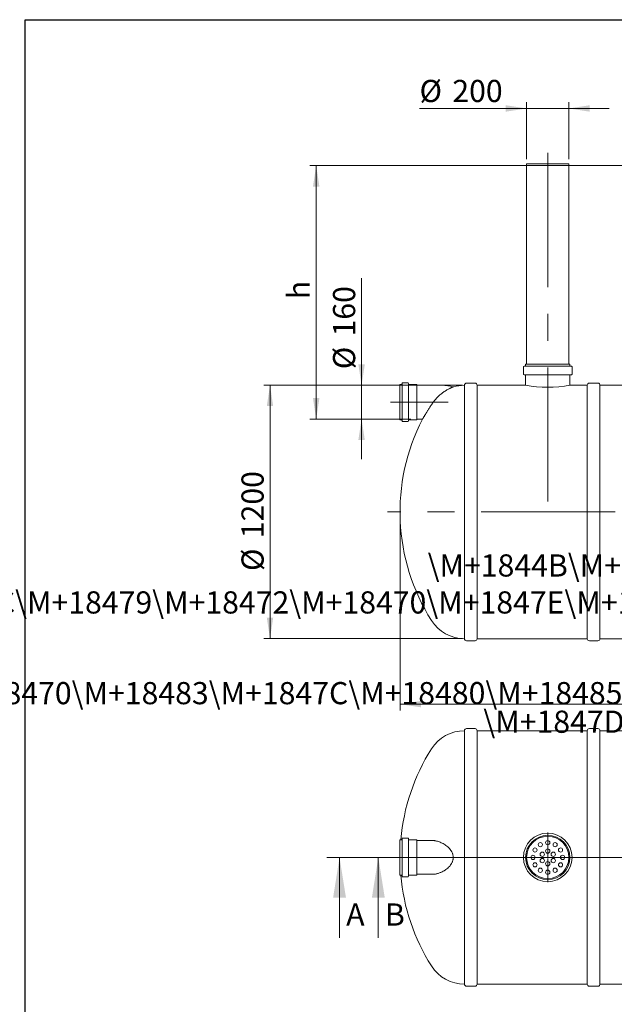
# Model space of a CAD drawing. Units: millimetres. Extents: x -103 to 653, y 5 to 290.
# Drawn here: x 7 to 101, y 135 to 290 of the extents above; entities that cross this region are included whole.
import ezdxf

# ---------------------------------------------------------------- set-up
doc = ezdxf.new("R2010")
doc.units = ezdxf.units.MM
doc.linetypes.add('CENTERX2', pattern=[20.32, 12.7, -2.54, 2.54, -2.54])
doc.styles.add('SLDTEXTSTYLE0', font='TXT', dxfattribs={"width": 0.605, "bigfont": 'bigfont'})
doc.styles.add('SLDTEXTSTYLE1', font='TXT', dxfattribs={"width": 0.605})
doc.dimstyles.new('SLDDIMSTYLE0', dxfattribs={"dimtxt": 3.5, "dimasz": 3.302, "dimexe": 0, "dimexo": 0.0625, "dimgap": 0.875, "dimtad": 1, "dimdec": 3, "dimlfac": 30, "dimrnd": 1e-09, "dimzin": 12, "dimdsep": 46, "dimtxsty": 'SLDTEXTSTYLE1', "dimsah": 1, "dimcen": 0.09, "dimadec": 0, "dimazin": 3, "dimtfac": 1, "dimtdec": 3, "dimtmove": 0, "dimatfit": 0, "dimfxl": 0, "dimfrac": 2, "dimtolj": 1, "dimtzin": 12, "dimarcsym": 0})
doc.dimstyles.new('SLDDIMSTYLE1', dxfattribs={"dimtxt": 3.5, "dimasz": 3.302, "dimexe": 0, "dimexo": 0.0625, "dimgap": 0.875, "dimtad": 1, "dimdec": 3, "dimlfac": 30, "dimrnd": 1e-09, "dimzin": 12, "dimdsep": 46, "dimtxsty": 'SLDTEXTSTYLE1', "dimsah": 1, "dimcen": 0.09, "dimadec": 0, "dimazin": 3, "dimtfac": 1, "dimtdec": 3, "dimtofl": 0, "dimtmove": 0, "dimatfit": 3, "dimfxl": 0, "dimfrac": 2, "dimtolj": 1, "dimtzin": 12, "dimarcsym": 0})

# ---------------------------------------------------------------- blocks, each defined once
blk = doc.blocks.new('_D_1')
at = {"color": 7, "linetype": 'Continuous', "lineweight": 0}
for p, q in [((60.73, 232.6), (60.73, 249.51)), ((68.49, 232.6), (59.73, 232.6)), ((60.73, 232.6), (60.73, 227.26)), ((68.49, 227.26), (59.73, 227.26)), ((60.73, 227.26), (60.73, 220.91))]:
    blk.add_line(p, q, dxfattribs=at)
for points in [[(60.73, 232.6), (61.24, 235.9), (60.22, 235.9)], [(60.73, 227.26), (60.22, 223.96), (61.24, 223.96)]]:
    blk.add_solid(points, dxfattribs=at)
at = {"color": 7, "linetype": 'Continuous', "lineweight": 0, "char_height": 3.5, "attachment_point": 1, "rotation": 90, "style": 'SLDTEXTSTYLE1'}
for s, insert in [('160', (56.22, 240.3, 0)), ('%%c', (56.22, 235.13, 0))]:
    blk.add_mtext(s, dxfattribs=dict(at, insert=insert))
blk = doc.blocks.new('_D_3')
at = {"color": 7, "linetype": 'Continuous', "lineweight": 0}
for p, q in [((131.11, 267.26), (52.56, 267.26)), ((53.56, 227.26), (53.56, 267.26)), ((68.49, 227.26), (52.56, 227.26))]:
    blk.add_line(p, q, dxfattribs=at)
for points in [[(53.56, 267.26), (53.05, 263.96), (54.07, 263.96)], [(53.56, 227.26), (54.07, 230.57), (53.05, 230.57)]]:
    blk.add_solid(points, dxfattribs=at)
at = {"color": 7, "linetype": 'Continuous', "lineweight": 0, "insert": (49.05, 246.19, 0), "char_height": 3.5, "attachment_point": 1, "rotation": 90, "style": 'SLDTEXTSTYLE1'}
blk.add_mtext('h', dxfattribs=at)
blk = doc.blocks.new('_D_4')
at = {"color": 7, "linetype": 'Continuous', "lineweight": 0}
for p, q in [((76.65, 232.6), (45.27, 232.6)), ((46.27, 192.6), (46.27, 232.6)), ((76.65, 192.6), (45.27, 192.6))]:
    blk.add_line(p, q, dxfattribs=at)
for points in [[(46.27, 232.6), (45.76, 229.3), (46.77, 229.3)], [(46.27, 192.6), (46.77, 195.9), (45.76, 195.9)]]:
    blk.add_solid(points, dxfattribs=at)
at = {"color": 7, "linetype": 'Continuous', "lineweight": 0, "char_height": 3.5, "attachment_point": 1, "rotation": 90, "style": 'SLDTEXTSTYLE1'}
for s, insert in [('1200', (41.76, 208.45, 0)), ('%%c', (41.76, 203.28, 0))]:
    blk.add_mtext(s, dxfattribs=dict(at, insert=insert))
blk = doc.blocks.new('_D_6')
at = {"color": 7, "linetype": 'Continuous', "lineweight": 0}
for p, q in [((66.8, 211.6), (66.8, 181.26)), ((166.8, 211.6), (166.8, 181.26)), ((166.8, 182.26), (66.8, 182.26))]:
    blk.add_line(p, q, dxfattribs=at)
for points in [[(66.8, 182.26), (70.1, 181.76), (70.1, 182.77)], [(166.8, 182.26), (163.49, 182.77), (163.49, 181.76)]]:
    blk.add_solid(points, dxfattribs=at)
at = {"color": 7, "linetype": 'Continuous', "lineweight": 0, "insert": (112.08, 186.78, 0), "char_height": 3.5, "attachment_point": 1, "style": 'SLDTEXTSTYLE1'}
blk.add_mtext('3000', dxfattribs=at)
blk = doc.blocks.new('_D_7')
at = {"color": 7, "linetype": 'Continuous', "lineweight": 0}
for p, q in [((86.8, 268.26), (86.8, 277.29)), ((93.46, 268.26), (93.46, 277.29)), ((86.8, 276.29), (69.88, 276.29)), ((86.8, 276.29), (93.46, 276.29)), ((93.46, 276.29), (99.81, 276.29))]:
    blk.add_line(p, q, dxfattribs=at)
for points in [[(86.8, 276.29), (83.49, 276.8), (83.49, 275.78)], [(93.46, 276.29), (96.77, 275.78), (96.77, 276.8)]]:
    blk.add_solid(points, dxfattribs=at)
at = {"color": 7, "linetype": 'Continuous', "lineweight": 0, "char_height": 3.5, "attachment_point": 1, "style": 'SLDTEXTSTYLE1'}
for s, insert in [('%%c', (69.88, 280.8, 0)), ('200', (75.06, 280.8, 0))]:
    blk.add_mtext(s, dxfattribs=dict(at, insert=insert))
blk = doc.blocks.new('SW_CENTERMARKSYMBOL_1')
at = {"color": 0, "linetype": 'Continuous', "lineweight": 0}
for p, q in [((0, 0.17), (0, 3.92)), ((-0.17, 0), (-3.92, 0)), ((0, 0), (-0.08, 0)), ((0, 0), (0, 0.08)), ((0, 0), (0, -0.08)), ((0, 0), (0.08, 0)), ((0.17, 0), (3.92, 0)), ((0, -0.17), (0, -3.92))]:
    blk.add_line(p, q, dxfattribs=at)
blk = doc.blocks.new('SW_NOTE_14')
at = {"color": 0, "linetype": 'Continuous', "lineweight": 0, "char_height": 3.5, "attachment_point": 3, "style": 'SLDTEXTSTYLE0'}
for s, insert in [('\\M+1844B\\M+18470\\M+1847D\\M+18475\\M+18482\\M+18470 \\M+1847D\\M+18470\\M+18483\\M+1847C\\M+18480\\M+18485\\M+1847C\\M+18480\\M+18472\\M+18479\\M+18484\\M+18475\\M+1847C\\M+18491', (0.07, 13.6)), ('\\M+18480\\M+18471\\M+1848C\\M+18475\\M+1847D \\M+1847D\\M+18470\\M+18483\\M+1847C\\M+18491\\M+1847E\\M+18480\\M+18473\\M+18480 \\M+18483\\M+1847C\\M+18480\\M+18491 150 \\M+1847C', (0.15, 9.09))]:
    blk.add_mtext(s, dxfattribs=dict(at, insert=insert))
blk = doc.blocks.new('SW_NOTE_15')
at = {"color": 0, "linetype": 'Continuous', "lineweight": 0, "insert": (0.19, 9.08), "char_height": 3.5, "attachment_point": 3, "style": 'SLDTEXTSTYLE0'}
blk.add_mtext('\\M+1844B\\M+18470\\M+1847D\\M+18475\\M+18482\\M+18470 \\M+18474\\M+1847C\\M+18491 \\M+18485\\M+1847C\\M+18470\\M+18472\\M+1847C\\M+18479\\M+18472\\M+18470\\M+1847E\\M+18479\\M+18491 \\M+18481\\M+18475\\M+18483\\M+1847B\\M+18470 \\M+18479 \\M+18473\\M+18482\\M+18491\\M+18478\\M+18479', dxfattribs=at)

msp = doc.modelspace()

# ---------------------------------------------------------------- linework, layer by layer
at = {"color": 7, "linetype": 'Continuous', "lineweight": 30}
for p, q in [((7.59968, 5.363467), (7.59968, 290.301252)), ((7.59968, 290.301252), (411.130078, 290.301252))]:
    msp.add_line(p, q, dxfattribs=at)
at = {"color": 7, "linetype": 'CENTERX2', "lineweight": 0, "ltscale": 1.666667}
for p, q in [((90.130127, 269.2639), (90.130127, 211.658004)), ((74.387665, 229.930567), (65.291573, 229.930567)), ((168.532215, 212.597233), (64.836768, 212.597233))]:
    msp.add_line(p, q, dxfattribs=at)
at = {"color": 7, "linetype": 'Continuous', "lineweight": 15}
for p, q in [((86.796794, 267.530567), (86.796794, 267.2639)), ((86.796794, 267.530567), (90.130127, 267.530567)), ((90.130127, 267.530567), (93.463461, 267.530567)), ((93.463461, 267.2639), (93.463461, 267.530567)), ((86.796794, 267.2639), (86.796794, 235.930567)), ((86.796794, 267.2639), (90.130127, 267.2639)), ((86.796794, 267.2639), (93.463461, 267.2639)), ((90.130127, 267.2639), (93.463461, 267.2639)), ((93.463461, 235.930567), (93.463461, 267.2639)), ((86.296794, 235.497233), (86.296794, 234.3639)), ((93.863461, 235.597233), (86.396794, 235.597233)), ((86.630127, 235.930567), (86.630127, 235.697233)), ((93.630127, 235.930567), (86.630127, 235.930567)), ((93.630127, 235.697233), (93.630127, 235.930567)), ((93.963461, 234.3639), (93.963461, 235.497233)), ((93.863461, 234.2639), (86.396794, 234.2639)), ((86.630127, 234.1639), (86.630127, 232.597233)), ((93.630127, 232.596708), (93.630127, 234.1639)), ((67.025223, 232.730567), (66.79189, 232.730567)), ((66.79189, 232.730567), (66.79189, 227.130567)), ((67.125223, 232.897233), (67.125223, 226.9639)), ((68.025223, 232.997233), (67.225223, 232.997233)), ((68.125223, 232.897233), (68.125223, 226.9639)), ((69.425223, 232.730567), (68.225223, 232.730567)), ((69.458556, 232.697233), (69.458556, 227.1639)), ((73.458556, 232.597233), (69.49189, 232.597233)), ((76.97937, 232.597233), (76.97937, 192.597233)), ((78.646037, 232.930567), (77.312703, 232.930567)), ((86.630127, 232.597233), (78.97937, 232.597233)), ((78.97937, 212.597233), (78.97937, 232.597233)), ((96.37937, 232.597233), (93.627124, 232.597233)), ((96.37937, 232.597233), (96.37937, 192.597233)), ((98.046037, 232.930567), (96.712703, 232.930567)), ((115.77937, 232.597233), (98.37937, 232.597233)), ((98.37937, 212.597233), (98.37937, 232.597233)), ((66.79189, 227.130567), (67.025223, 227.130567)), ((68.225223, 227.130567), (69.425223, 227.130567)), ((69.49189, 227.2639), (70.355822, 227.2639)), ((67.225223, 226.8639), (68.025223, 226.8639)), ((78.97937, 192.597233), (78.97937, 212.597233)), ((98.37937, 192.597233), (98.37937, 212.597233)), ((77.312703, 192.2639), (78.646037, 192.2639)), ((78.97937, 192.597233), (96.37937, 192.597233)), ((96.712703, 192.2639), (98.046037, 192.2639)), ((98.37937, 192.597233), (115.77937, 192.597233)), ((76.97937, 178.065766), (76.97937, 158.065766)), ((78.646037, 178.3991), (77.312703, 178.3991)), ((96.37937, 178.065766), (78.97937, 178.065766)), ((78.97937, 138.065766), (78.97937, 178.065766)), ((96.37937, 178.065766), (96.37937, 138.065766)), ((98.046037, 178.3991), (96.712703, 178.3991)), ((115.77937, 178.065766), (98.37937, 178.065766)), ((98.37937, 138.065766), (98.37937, 178.065766)), ((67.025223, 160.865766), (66.79189, 160.865766)), ((66.79189, 160.865766), (66.79189, 158.065766)), ((67.125223, 161.032433), (67.125223, 158.065766)), ((68.025223, 161.132433), (67.225223, 161.132433)), ((68.125223, 161.032433), (68.125223, 158.065766)), ((69.425223, 160.865766), (68.225223, 160.865766)), ((69.458556, 160.832433), (69.458556, 158.065766)), ((72.048985, 160.732433), (69.49189, 160.732433)), ((66.79189, 158.065766), (66.79189, 155.265766)), ((67.125223, 158.065766), (67.125223, 155.0991)), ((68.125223, 158.065766), (68.125223, 155.0991)), ((69.458556, 158.065766), (69.458556, 155.2991)), ((76.97937, 158.065766), (76.97937, 138.065766)), ((66.79189, 155.265766), (67.025223, 155.265766)), ((67.225223, 154.9991), (68.025223, 154.9991)), ((68.225223, 155.265766), (69.425223, 155.265766)), ((69.49189, 155.3991), (72.048985, 155.3991)), ((77.312703, 137.732433), (78.646037, 137.732433)), ((78.97937, 138.065766), (96.37937, 138.065766)), ((96.712703, 137.732433), (98.046037, 137.732433)), ((98.37937, 138.065766), (115.77937, 138.065766))]:
    msp.add_line(p, q, dxfattribs=at)
at = {"color": 7, "linetype": 'Continuous', "lineweight": 0}
for p, q in [((182.174644, 158.065766), (55.248935, 158.065766)), ((57.248935, 145.365766), (57.248935, 158.065766)), ((61.372679, 158.065766), (187.656855, 158.065766)), ((63.372679, 145.365766), (63.372679, 158.065766))]:
    msp.add_line(p, q, dxfattribs=at)
at = {"color": 7, "linetype": 'Continuous', "lineweight": 15}
for centre, radius in [((90.130127, 158.065766), 3.833333), ((90.130127, 158.065766), 3.5), ((90.130127, 158.065766), 3.333333), ((88.963461, 160.086492), 0.333333), ((90.130127, 160.3991), 0.333333), ((91.296794, 160.086492), 0.333333), ((88.109401, 159.232433), 0.333333), ((89.264102, 158.565766), 0.333333), ((90.130127, 159.065766), 0.333333), ((90.996153, 158.565766), 0.333333), ((92.150853, 159.232433), 0.333333), ((87.796794, 158.065766), 0.333333), ((88.109401, 156.8991), 0.333333), ((89.264102, 157.565766), 0.333333), ((90.130127, 157.065766), 0.333333), ((90.996153, 157.565766), 0.333333), ((92.150853, 156.8991), 0.333333), ((92.463461, 158.065766), 0.333333), ((88.963461, 156.04504), 0.333333), ((90.130127, 155.732433), 0.333333), ((91.296794, 156.04504), 0.333333)]:
    msp.add_circle(centre, radius, dxfattribs=at)
for centre, radius, start, end in [((86.396794, 235.497233), 0.1, 90, 180), ((86.530127, 235.697233), 0.1, 270, 0), ((93.730127, 235.697233), 0.1, 180, 270), ((93.863461, 235.497233), 0.1, 0, 90), ((86.396794, 234.3639), 0.1, 180, 270), ((86.530127, 234.1639), 0.1, 0, 90), ((93.730127, 234.1639), 0.1, 90, 180), ((93.863461, 234.3639), 0.1, 270, 0), ((67.025223, 232.830567), 0.1, 270, 0), ((67.225223, 232.897233), 0.1, 90, 180), ((68.025223, 232.897233), 0.1, 0, 90), ((68.225223, 232.830567), 0.1, 180, 270), ((69.425223, 232.697233), 0.033333, 0, 90), ((69.49189, 232.630567), 0.033333, 180, 270), ((73.458556, 226.597233), 6, 73.04618199, 90), ((76.97937, 226.430567), 6.166667, 90, 106.69796039), ((77.312703, 232.597233), 0.333333, 90, 180), ((78.646037, 232.597233), 0.333333, 0, 90), ((90.130114, 252.411572), 20.121081, 259.98265935, 280.00873587), ((96.712703, 232.597233), 0.333333, 90, 180), ((98.046037, 232.597233), 0.333333, 0, 90), ((98.796794, 212.597233), 32, 152.71573489, 212.3767323), ((67.025223, 227.030567), 0.1, 0, 90), ((67.225223, 226.9639), 0.1, 180, 270), ((68.025223, 226.9639), 0.1, 270, 0), ((68.225223, 227.030567), 0.1, 90, 180), ((69.425223, 227.1639), 0.033333, 270, 0), ((69.49189, 227.230567), 0.033333, 90, 180), ((76.97937, 198.7639), 6.166667, 212.3767323, 270), ((77.312703, 192.597233), 0.333333, 180, 270), ((78.646037, 192.597233), 0.333333, 270, 0), ((96.712703, 192.597233), 0.333333, 180, 270), ((98.046037, 192.597233), 0.333333, 270, 0), ((76.97937, 171.8991), 6.166667, 90, 147.6232677), ((77.312703, 178.065766), 0.333333, 90, 180), ((78.646037, 178.065766), 0.333333, 0, 90), ((96.712703, 178.065766), 0.333333, 90, 180), ((98.046037, 178.065766), 0.333333, 0, 90), ((98.796794, 158.065766), 32, 147.6232677, 174.98019987), ((67.025223, 160.965766), 0.1, 270, 0), ((67.225223, 161.032433), 0.1, 90, 180), ((68.025223, 161.032433), 0.1, 0, 90), ((68.225223, 160.965766), 0.1, 180, 270), ((69.425223, 160.832433), 0.033333, 0, 90), ((69.49189, 160.765766), 0.033333, 180, 270), ((98.796794, 158.065766), 32, 185.01980013, 212.3767323), ((67.025223, 155.165766), 0.1, 0, 90), ((67.225223, 155.0991), 0.1, 180, 270), ((68.025223, 155.0991), 0.1, 270, 0), ((68.225223, 155.165766), 0.1, 90, 180), ((69.425223, 155.2991), 0.033333, 270, 0), ((69.49189, 155.365766), 0.033333, 90, 180), ((76.97937, 144.232433), 6.166667, 212.3767323, 270), ((77.312703, 138.065766), 0.333333, 180, 270), ((78.646037, 138.065766), 0.333333, 270, 0), ((96.712703, 138.065766), 0.333333, 180, 270), ((98.046037, 138.065766), 0.333333, 270, 0)]:
    msp.add_arc(centre, radius, start, end, dxfattribs=at)
for points, knots in [([(75.207548, 232.337069), (75.207998, 232.337244), (75.209996, 232.338022), (75.197775, 232.333266), (75.169789, 232.322275), (75.12078, 232.302717), (75.053265, 232.275094), (74.968159, 232.239061), (74.873868, 232.197661), (74.767675, 232.149095), (74.637372, 232.086796), (74.481382, 232.008038), (74.298355, 231.909208), (74.105788, 231.797788), (73.900566, 231.669995), (73.685422, 231.526444), (73.537579, 231.417161), (73.463461, 231.362374)], [0, 0, 0, 0, 0.0150770616, 0.0669951067, 0.1213994623, 0.1763674479, 0.2432792848, 0.3014695894, 0.3601175845, 0.4200151493, 0.4802691439, 0.5622871645, 0.6449432337, 0.7293103072, 0.8141645536, 0.9068345938, 1, 1, 1, 1]), ([(71.77134, 229.528718), (71.829176, 229.618894), (71.88883, 229.707392), (72.011667, 229.881184), (72.07485, 229.966476), (72.269608, 230.21768), (72.406371, 230.378939), (72.586026, 230.572859), (72.622451, 230.611317), (72.695699, 230.686968), (72.732561, 230.724207), (72.843864, 230.834222), (72.919019, 230.905296), (73.147363, 231.112044), (73.303422, 231.241272), (73.463461, 231.362374)], [0, 0, 0, 0, 0.125, 0.125, 0.25, 0.25, 0.5, 0.5, 0.5625, 0.5625, 0.625, 0.625, 0.75, 0.75, 1, 1, 1, 1]), ([(70.357184, 227.266135), (70.356872, 227.265623), (70.355957, 227.264121), (70.364441, 227.278041), (70.381054, 227.305287), (70.40673, 227.347365), (70.440426, 227.402527), (70.481782, 227.47014), (70.53032, 227.549369), (70.586141, 227.640317), (70.650062, 227.744243), (70.722104, 227.861091), (70.802206, 227.990656), (70.888775, 228.130267), (70.984359, 228.283919), (71.089292, 228.451997), (71.203384, 228.634009), (71.322881, 228.823844), (71.457157, 229.036188), (71.606568, 229.271356), (71.716282, 229.442722), (71.77134, 229.528718)], [0, 0, 0, 0, 0.0242142961, 0.070988703, 0.1180949064, 0.165876334, 0.2139939555, 0.2611118877, 0.3085248066, 0.3565176179, 0.4047885275, 0.4560136608, 0.5078269801, 0.5599256194, 0.6125909113, 0.6709813727, 0.7300282383, 0.7893934831, 0.8493937148, 0.9244221696, 1, 1, 1, 1]), ([(73.463461, 160.315442), (73.363046, 160.362283), (73.162231, 160.455959), (72.86841, 160.570074), (72.581812, 160.660027), (72.348489, 160.708836), (72.172298, 160.729834), (72.088323, 160.731113), (72.049502, 160.731703)], [0, 0, 0, 0, 0.19651371, 0.3929959034, 0.5953202731, 0.7975859678, 0.9064251657, 1, 1, 1, 1]), ([(73.463461, 160.315442), (73.56314, 160.267436), (73.662511, 160.214874), (73.859713, 160.099713), (73.95755, 160.037122), (74.15052, 159.90047), (74.245664, 159.826426), (74.361881, 159.725265), (74.384988, 159.7046), (74.430892, 159.662352), (74.45366, 159.640795), (74.520982, 159.575137), (74.564701, 159.529921), (74.691916, 159.389603), (74.771523, 159.289885), (74.862401, 159.155807), (74.880141, 159.128516), (74.914676, 159.07292), (74.931451, 159.044642), (74.97979, 158.959028), (75.009532, 158.900665), (75.063599, 158.781187), (75.087925, 158.720072), (75.11992, 158.626153), (75.129836, 158.594471), (75.148078, 158.530318), (75.156429, 158.497731), (75.193605, 158.334373), (75.208799, 158.202649), (75.209261, 158.003482), (75.205683, 157.936829), (75.194546, 157.83644), (75.189881, 157.80305), (75.178796, 157.737033), (75.172365, 157.70431), (75.150518, 157.606972), (75.132548, 157.543181), (75.100838, 157.449051), (75.089474, 157.417933), (75.065208, 157.356206), (75.052272, 157.325525), (74.984244, 157.174225), (74.919832, 157.061058), (74.811794, 156.900784), (74.773858, 156.848954), (74.714375, 156.773416), (74.694117, 156.748606), (74.652782, 156.699697), (74.631695, 156.675591), (74.525166, 156.557697), (74.435828, 156.470957), (74.251402, 156.309795), (74.156296, 156.235398), (74.010534, 156.131818), (73.961425, 156.098635), (73.862326, 156.03481), (73.812585, 156.00433), (73.663178, 155.916986), (73.563255, 155.864152), (73.463461, 155.816091)], [0, 0, 0, 0, 0.0625, 0.0625, 0.125, 0.125, 0.1875, 0.1875, 0.203125, 0.203125, 0.21875, 0.21875, 0.25, 0.25, 0.3125, 0.3125, 0.328125, 0.328125, 0.34375, 0.34375, 0.375, 0.375, 0.40625, 0.40625, 0.421875, 0.421875, 0.4375, 0.4375, 0.5, 0.5, 0.53125, 0.53125, 0.546875, 0.546875, 0.5625, 0.5625, 0.59375, 0.59375, 0.609375, 0.609375, 0.625, 0.625, 0.6875, 0.6875, 0.71875, 0.71875, 0.734375, 0.734375, 0.75, 0.75, 0.8125, 0.8125, 0.875, 0.875, 0.90625, 0.90625, 0.9375, 0.9375, 1, 1, 1, 1]), ([(72.051414, 155.402488), (72.08689, 155.401954), (72.190926, 155.40039), (72.377222, 155.427866), (72.596166, 155.47729), (72.812105, 155.543628), (73.023154, 155.620953), (73.240064, 155.711008), (73.388994, 155.781063), (73.463461, 155.816091)], [0, 0, 0, 0, 0.0867494713, 0.2543949352, 0.4220734778, 0.5654699411, 0.7088784903, 0.8544348127, 1, 1, 1, 1])]:
    msp.add_open_spline(points, degree=3, knots=knots, dxfattribs=at)
at = {"color": 7, "linetype": 'Continuous', "lineweight": 0}
for points in [[(57.248935, 158.065766), (56.232935, 151.715766), (58.264935, 151.715766)], [(63.372679, 158.065766), (62.356679, 151.715766), (64.388679, 151.715766)]]:
    msp.add_solid(points, dxfattribs=at)

# ---------------------------------------------------------------- block references
for name, p in [('SW_NOTE_15', (268.400876, 196.823658)), ('SW_NOTE_14', (275.84885, 177.984666)), ('SW_CENTERMARKSYMBOL_1', (90.130127, 158.065766))]:
    msp.add_blockref(name, p, dxfattribs=at)

# ---------------------------------------------------------------- texts
at = {"color": 7, "linetype": 'Continuous', "char_height": 3.5, "attachment_point": 1, "style": 'SLDTEXTSTYLE1'}
for s, insert in [('A', (58.300101, 150.807405)), ('B', (64.423844, 150.807405))]:
    msp.add_mtext(s, dxfattribs=dict(at, insert=insert))

# ---------------------------------------------------------------- dimensions: what is measured, and where the dimension line sits
at = {"color": 7, "linetype": 'Continuous', "lineweight": 0}
dim = msp.add_linear_dim(base=(93.463461, 276.292725), p1=(86.796794, 267.2639), p2=(93.463461, 267.2639), text='%%c<>', dimstyle='SLDDIMSTYLE0', dxfattribs=at)
dim.commit()
dim.dimension.update_dxf_attribs({"geometry": '_D_7', "text_midpoint": (77.073457, 276.292725), "dimtype": 160})
for base, p1, p2, text, dimstyle, picture, middle in [((53.55999, 267.2639), (69.49189, 227.2639), (132.114218, 267.2639), 'h', 'SLDDIMSTYLE1', '_D_3', (53.55999, 247.286808)), ((60.730158, 227.2639), (69.49189, 232.597233), (69.49189, 227.2639), '%%c<>', 'SLDDIMSTYLE0', '_D_1', (60.730158, 242.31844)), ((46.266845, 232.597233), (77.646037, 192.597233), (77.646037, 232.597233), '%%c<>', 'SLDDIMSTYLE1', '_D_4', (46.266845, 211.567881))]:
    dim = msp.add_linear_dim(base=base, p1=p1, p2=p2, angle=90, text=text, dimstyle=dimstyle, dxfattribs=at)
    dim.commit()
    dim.dimension.update_dxf_attribs({"geometry": picture, "text_midpoint": middle, "dimtype": 160})
dim = msp.add_linear_dim(base=(66.796794, 182.2639), p1=(166.796794, 212.597233), p2=(66.796794, 212.597233), dimstyle='SLDDIMSTYLE1', dxfattribs=at)
dim.commit()
dim.dimension.update_dxf_attribs({"geometry": '_D_6', "text_midpoint": (117.77652, 182.2639), "dimtype": 160})

doc.saveas('drawing.dxf')
